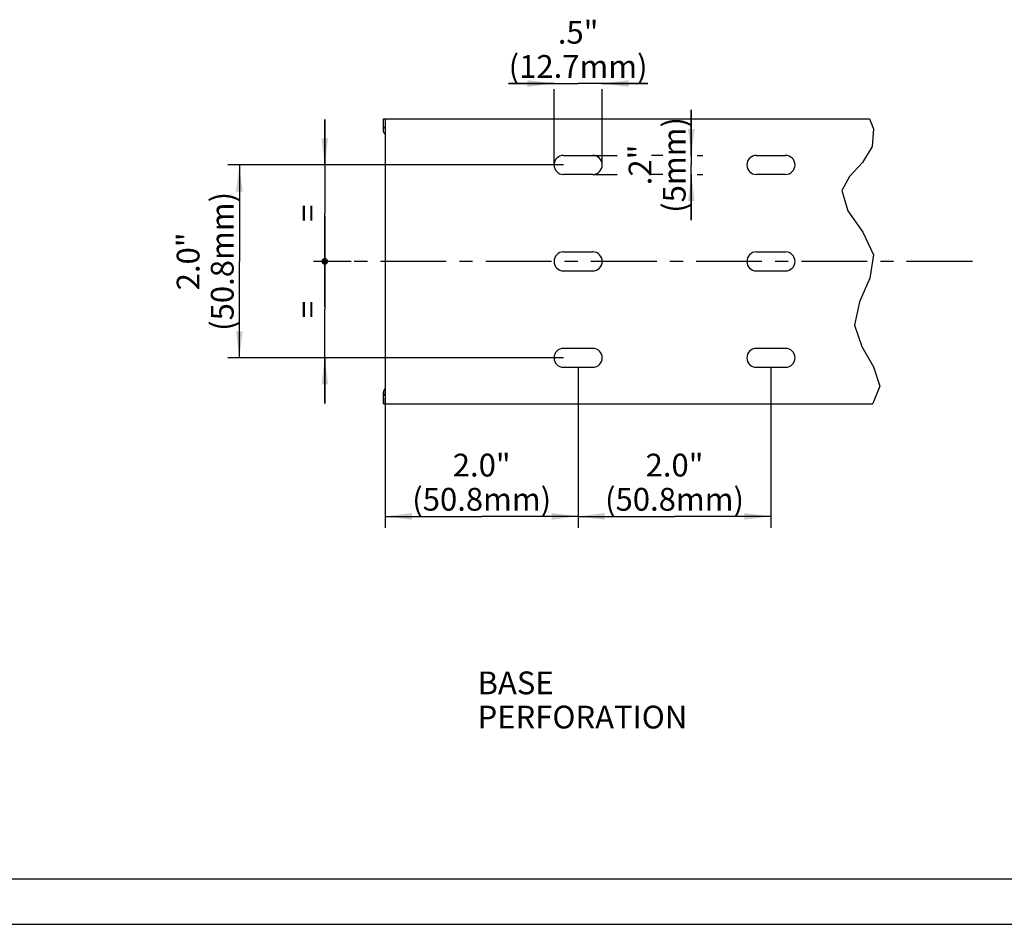
# Model space of a CAD drawing. Units: millimetres. Extents: x 0 to 420, y 0 to 297.
# Drawn here: x 130 to 259, y 0 to 119 of the extents above; entities that cross this region are included whole.
import ezdxf

# ---------------------------------------------------------------- set-up
doc = ezdxf.new("R2010")
doc.units = ezdxf.units.MM
doc.header["$LTSCALE"] = 23.1
doc.linetypes.add('CENTER', pattern=[0.6, 0.375, -0.075, 0.075, -0.075])
doc.layers.get('0').update_dxf_attribs({"linetype": 'CONTINUOUS'})
for name, color, linetype in [('BEZUGSACHSEN', 7, 'CONTINUOUS'), ('FLAECHEN', 7, 'CONTINUOUS'), ('KONSTRUKTIONSELEMENTE', 7, 'CONTINUOUS'), ('NOTIZ', 7, 'CONTINUOUS'), ('ZEICHNUNGSBEMASSUNGEN', 7, 'CONTINUOUS')]:
    doc.layers.add(name, color=color, linetype=linetype)
doc.styles.get("Standard").update_dxf_attribs({"font": 'txt', "width": 0.8})
doc.dimstyles.new('DIMSTYLE_1', dxfattribs={"dimtxt": 3, "dimasz": 3.5, "dimexe": 1.5, "dimexo": 0, "dimgap": 0.75, "dimtad": 1, "dimlfac": 2, "dimdsep": 46, "dimtxsty": 'Standard', "dimblk": '_FILLED', "dimblk1": '_FILLED', "dimblk2": '_FILLED', "dimcen": 0.09, "dimclrt": 5, "dimadec": 0, "dimazin": 0, "dimtp": 0.3, "dimtm": 0.3, "dimtfac": 1, "dimtofl": 0, "dimtmove": 0, "dimatfit": 3, "dimldrblk": '_FILLED', "dimfxl": 1, "dimtolj": 1, "dimarcsym": 0})
doc.dimstyles.new('DIMSTYLE_3', dxfattribs={"dimtxt": 3, "dimasz": 3.5, "dimexe": 1.5, "dimexo": 0, "dimgap": 0.75, "dimtad": 1, "dimlfac": 2, "dimdsep": 46, "dimtxsty": 'Standard', "dimblk": '_FILLED', "dimblk1": '_FILLED', "dimblk2": '_FILLED', "dimcen": 0.09, "dimclrt": 5, "dimadec": 0, "dimazin": 0, "dimtp": 0.2, "dimtm": 0.2, "dimtfac": 1, "dimtofl": 0, "dimtmove": 0, "dimatfit": 3, "dimldrblk": '_FILLED', "dimfxl": 1, "dimtolj": 1, "dimarcsym": 0})
doc.dimstyles.new('DIMSTYLE_4', dxfattribs={"dimtxt": 3, "dimasz": 3.5, "dimexe": 1.5, "dimexo": 0, "dimgap": 0.75, "dimtad": 1, "dimlfac": 2, "dimdsep": 46, "dimtxsty": 'Standard', "dimblk": '_FILLED', "dimblk1": '_FILLED', "dimblk2": '_FILLED', "dimcen": 0.09, "dimclrt": 5, "dimadec": 0, "dimazin": 0, "dimtp": 0.1, "dimtm": 0.1, "dimtfac": 1, "dimtofl": 0, "dimtmove": 0, "dimatfit": 3, "dimldrblk": '_FILLED', "dimfxl": 1, "dimtolj": 1, "dimarcsym": 0})
doc.dimstyles.new('DIMSTYLE_5', dxfattribs={"dimtxt": 3, "dimasz": 3.5, "dimexe": 1.5, "dimexo": 0, "dimgap": 0.75, "dimtad": 1, "dimlfac": 2, "dimdsep": 46, "dimtxsty": 'Standard', "dimblk": '_FILLED', "dimblk1": '_FILLED', "dimblk2": '_FILLED', "dimcen": 0.09, "dimclrt": 5, "dimadec": 0, "dimazin": 0, "dimtp": 0.2, "dimtm": 0.2, "dimtfac": 1, "dimtdec": 65535, "dimtofl": 0, "dimtmove": 0, "dimatfit": 3, "dimldrblk": '_FILLED', "dimfxl": 1, "dimtolj": 1, "dimarcsym": 0})

# ---------------------------------------------------------------- blocks, each defined once
blk = doc.blocks.new('_FILLED')
at = {"color": 0, "linetype": 'ByBlock'}
blk.add_solid([(0, 0), (-1, 0.125), (-1, -0.125)], dxfattribs=at)
blk = doc.blocks.new('*D4')
at = {"layer": 'ZEICHNUNGSBEMASSUNGEN', "color": 2, "linetype": 'Continuous'}
for p, q in [((200.07, 110.7), (194.07, 110.7)), ((194.07, 110.7), (203.24, 110.7)), ((212.42, 110.7), (203.24, 110.7)), ((206.42, 110.7), (212.42, 110.7)), ((200.07, 99.98), (200.07, 109.95)), ((206.42, 99.98), (206.42, 109.95))]:
    blk.add_line(p, q, dxfattribs=at)
at = {"layer": 'ZEICHNUNGSBEMASSUNGEN', "color": 2, "linetype": 'Continuous', "xscale": 3.5, "yscale": 3.5, "zscale": 3.5}
blk.add_blockref('_FILLED', (200.07, 110.7), dxfattribs=at)
at = {"layer": 'ZEICHNUNGSBEMASSUNGEN', "color": 2, "linetype": 'Continuous', "xscale": 3.5, "yscale": 3.5, "zscale": 3.5, "rotation": 180}
blk.add_blockref('_FILLED', (206.42, 110.7), dxfattribs=at)
at = {"layer": 'ZEICHNUNGSBEMASSUNGEN', "color": 5, "linetype": 'Continuous', "insert": (203.24, 118.95), "char_height": 3, "width": 19.2, "attachment_point": 2, "line_spacing_factor": 0.9}
blk.add_mtext('.5"\\P(12.7mm)', dxfattribs=at)
blk = doc.blocks.new('*D5')
at = {"layer": 'ZEICHNUNGSBEMASSUNGEN', "color": 2, "linetype": 'Continuous'}
for p, q in [((218.15, 101.23), (218.15, 107.23)), ((218.15, 107.23), (218.15, 99.98)), ((205.17, 101.23), (208.4, 101.23)), ((214.4, 101.23), (212.9, 101.23)), ((218.9, 101.23), (219.65, 101.23)), ((218.15, 92.73), (218.15, 99.98)), ((205.17, 98.73), (208.4, 98.73)), ((214.4, 98.73), (212.9, 98.73)), ((218.15, 98.73), (218.15, 92.73)), ((218.9, 98.73), (219.65, 98.73))]:
    blk.add_line(p, q, dxfattribs=at)
at = {"layer": 'ZEICHNUNGSBEMASSUNGEN', "color": 2, "linetype": 'Continuous', "xscale": 3.5, "yscale": 3.5, "zscale": 3.5}
for p, rotation in [((218.15, 101.23), 270), ((218.15, 98.73), 90)]:
    blk.add_blockref('_FILLED', p, dxfattribs=dict(at, rotation=rotation))
at = {"layer": 'ZEICHNUNGSBEMASSUNGEN', "color": 5, "linetype": 'Continuous', "insert": (209.9, 99.98), "char_height": 3, "width": 12, "attachment_point": 2, "rotation": 90, "line_spacing_factor": 0.9}
blk.add_mtext('.2"\\P(5mm)', dxfattribs=at)
blk = doc.blocks.new('*D6')
at = {"layer": 'ZEICHNUNGSBEMASSUNGEN', "color": 2, "linetype": 'Continuous'}
for p, q in [((201.32, 99.98), (157.12, 99.98)), ((158.62, 99.98), (158.62, 87.28)), ((158.62, 74.58), (158.62, 87.28)), ((201.32, 74.58), (157.12, 74.58))]:
    blk.add_line(p, q, dxfattribs=at)
at = {"layer": 'ZEICHNUNGSBEMASSUNGEN', "color": 2, "linetype": 'Continuous', "xscale": 3.5, "yscale": 3.5, "zscale": 3.5}
for p, rotation in [((158.62, 99.98), 90), ((158.62, 74.58), 270)]:
    blk.add_blockref('_FILLED', p, dxfattribs=dict(at, rotation=rotation))
at = {"layer": 'ZEICHNUNGSBEMASSUNGEN', "color": 5, "linetype": 'Continuous', "insert": (150.37, 87.28), "char_height": 3, "width": 19.2, "attachment_point": 2, "rotation": 90, "line_spacing_factor": 0.9}
blk.add_mtext('2.0"\\P(50.8mm)', dxfattribs=at)
blk = doc.blocks.new('*D7')
at = {"layer": 'ZEICHNUNGSBEMASSUNGEN', "color": 2, "linetype": 'Continuous'}
for p, q in [((203.24, 73.33), (203.24, 52.21)), ((228.64, 73.33), (228.64, 52.21)), ((203.24, 53.71), (215.94, 53.71)), ((228.64, 53.71), (215.94, 53.71))]:
    blk.add_line(p, q, dxfattribs=at)
at = {"layer": 'ZEICHNUNGSBEMASSUNGEN', "color": 2, "linetype": 'Continuous', "xscale": 3.5, "yscale": 3.5, "zscale": 3.5, "rotation": 180}
blk.add_blockref('_FILLED', (203.24, 53.71), dxfattribs=at)
at = {"layer": 'ZEICHNUNGSBEMASSUNGEN', "color": 2, "linetype": 'Continuous', "xscale": 3.5, "yscale": 3.5, "zscale": 3.5}
blk.add_blockref('_FILLED', (228.64, 53.71), dxfattribs=at)
at = {"layer": 'ZEICHNUNGSBEMASSUNGEN', "color": 5, "linetype": 'Continuous', "insert": (215.94, 61.96), "char_height": 3, "width": 19.2, "attachment_point": 2, "line_spacing_factor": 0.9}
blk.add_mtext('2.0"\\P(50.8mm)', dxfattribs=at)
blk = doc.blocks.new('_DOT')
at = {"color": 0, "linetype": 'ByBlock'}
blk.add_line((-0.125, 0), (-1, 0), dxfattribs=at)
at = {"color": 0, "linetype": 'ByBlock', "const_width": 0.125}
blk.add_lwpolyline([(-0.0625, 0, 1), (0.0625, 0, 1)], format="xyb", close=True, dxfattribs=at)
blk = doc.blocks.new('*D8')
at = {"layer": 'ZEICHNUNGSBEMASSUNGEN', "color": 2, "linetype": 'Continuous'}
for p, q in [((169.87, 99.98), (169.87, 105.98)), ((169.87, 105.98), (169.87, 93.63)), ((169.12, 99.98), (168.37, 99.98)), ((201.32, 99.98), (169.12, 99.98)), ((169.87, 81.28), (169.87, 93.63)), ((169.12, 87.28), (168.37, 87.28)), ((173.31, 87.28), (169.12, 87.28)), ((169.87, 87.28), (169.87, 81.28))]:
    blk.add_line(p, q, dxfattribs=at)
at = {"layer": 'ZEICHNUNGSBEMASSUNGEN', "color": 2, "linetype": 'Continuous', "xscale": 3.5, "yscale": 3.5, "zscale": 3.5}
for name, p, rotation in [('_FILLED', (169.87, 99.98), 270), ('_DOT', (169.87, 87.28), 90)]:
    blk.add_blockref(name, p, dxfattribs=dict(at, rotation=rotation))
at = {"layer": 'ZEICHNUNGSBEMASSUNGEN', "color": 5, "linetype": 'Continuous', "insert": (166.12, 93.63), "char_height": 3, "width": 2.4, "attachment_point": 2, "rotation": 90, "line_spacing_factor": 0.9}
blk.add_mtext('=', dxfattribs=at)
blk = doc.blocks.new('*D9')
at = {"layer": 'ZEICHNUNGSBEMASSUNGEN', "color": 2, "linetype": 'Continuous'}
for p, q in [((169.87, 87.28), (169.87, 93.28)), ((169.87, 93.28), (169.87, 80.93)), ((169.12, 87.28), (168.37, 87.28)), ((173.37, 87.28), (169.12, 87.28)), ((169.87, 68.58), (169.87, 80.93)), ((169.12, 74.58), (168.37, 74.58)), ((201.32, 74.58), (169.12, 74.58)), ((169.87, 74.58), (169.87, 68.58))]:
    blk.add_line(p, q, dxfattribs=at)
at = {"layer": 'ZEICHNUNGSBEMASSUNGEN', "color": 2, "linetype": 'Continuous', "xscale": 3.5, "yscale": 3.5, "zscale": 3.5}
for name, p, rotation in [('_DOT', (169.87, 87.28), 270), ('_FILLED', (169.87, 74.58), 90)]:
    blk.add_blockref(name, p, dxfattribs=dict(at, rotation=rotation))
at = {"layer": 'ZEICHNUNGSBEMASSUNGEN', "color": 5, "linetype": 'Continuous', "insert": (166.12, 80.93), "char_height": 3, "width": 2.4, "attachment_point": 2, "rotation": 90, "line_spacing_factor": 0.9}
blk.add_mtext('=', dxfattribs=at)
blk = doc.blocks.new('*D10')
at = {"layer": 'ZEICHNUNGSBEMASSUNGEN', "color": 2, "linetype": 'Continuous'}
for p, q in [((203.24, 73.33), (203.24, 52.21)), ((177.84, 69.28), (177.84, 52.21)), ((177.84, 53.71), (190.54, 53.71)), ((203.24, 53.71), (190.54, 53.71))]:
    blk.add_line(p, q, dxfattribs=at)
at = {"layer": 'ZEICHNUNGSBEMASSUNGEN', "color": 2, "linetype": 'Continuous', "xscale": 3.5, "yscale": 3.5, "zscale": 3.5, "rotation": 180}
blk.add_blockref('_FILLED', (177.84, 53.71), dxfattribs=at)
at = {"layer": 'ZEICHNUNGSBEMASSUNGEN', "color": 2, "linetype": 'Continuous', "xscale": 3.5, "yscale": 3.5, "zscale": 3.5}
blk.add_blockref('_FILLED', (203.24, 53.71), dxfattribs=at)
at = {"layer": 'ZEICHNUNGSBEMASSUNGEN', "color": 5, "linetype": 'Continuous', "insert": (190.54, 61.96), "char_height": 3, "width": 19.2, "attachment_point": 2, "line_spacing_factor": 0.9}
blk.add_mtext('2.0"\\P(50.8mm)', dxfattribs=at)
blk = doc.blocks.new('*T17')
at = {"color": 2, "linetype": 'Continuous'}
for p, q in [((0, 0), (407, 0)), ((0, 0), (0, -285)), ((407, 0), (407, -285)), ((0, -285), (407, -285))]:
    blk.add_line(p, q, dxfattribs=at)

msp = doc.modelspace()

# ---------------------------------------------------------------- linework, layer by layer
at = {"color": 2, "linetype": 'Continuous'}
for p, q in [((241.6418, 106.0335), (242.1347, 104.7552)), ((242.1347, 104.7552), (241.9917, 102.4104)), ((241.9917, 102.4104), (240.6772, 100.3151)), ((240.6772, 100.3151), (238.992, 98.4392)), ((238.992, 98.4392), (237.9763, 96.595)), ((237.9763, 96.595), (238.7455, 93.9517)), ((238.7455, 93.9517), (240.7345, 91.1102)), ((240.7345, 91.1102), (242.1302, 88.1489)), ((242.1302, 88.1489), (241.6513, 85.0736)), ((241.6513, 85.0736), (240.2819, 81.9746)), ((240.2819, 81.9746), (239.6379, 78.872)), ((239.6379, 78.872), (240.6067, 76.0874)), ((240.6067, 76.0874), (242.1589, 73.3869)), ((242.1589, 73.3869), (242.961, 70.8412)), ((242.961, 70.8412), (242.0582, 68.5579)), ((242.0582, 68.5579), (242.0317, 68.5335))]:
    msp.add_line(p, q, dxfattribs=at)
at = {"color": 7, "linetype": 'Continuous'}
msp.add_line((0, 0), (420, 0), dxfattribs=at)
at = {"layer": 'BEZUGSACHSEN', "color": 7, "linetype": 'CENTER'}
msp.add_line((255.1769, 87.2835), (173.037, 87.2835), dxfattribs=at)
at = {"layer": 'FLAECHEN', "color": 7, "linetype": 'Continuous'}
for p, q in [((201.3155, 86.0335), (205.1655, 86.0335)), ((226.7155, 86.0335), (230.5655, 86.0335)), ((205.1655, 75.8335), (201.3155, 75.8335)), ((230.5655, 75.8335), (226.7155, 75.8335)), ((201.3155, 73.3335), (205.1655, 73.3335)), ((226.7155, 73.3335), (230.5655, 73.3335)), ((177.5905, 68.5909), (177.5905, 70.0137)), ((177.7983, 69.6335), (177.8405, 69.6335)), ((177.8405, 68.5335), (177.8405, 69.2835)), ((177.648, 68.5335), (242.0317, 68.5335))]:
    msp.add_line(p, q, dxfattribs=at)
for points in [[(177.8405, 70.5169), (177.833, 70.5108), (177.8138, 70.4944), (177.795, 70.4771), (177.7767, 70.459), (177.7589, 70.4401), (177.7417, 70.4203), (177.7252, 70.3998), (177.7093, 70.3784), (177.6942, 70.3563), (177.6799, 70.3334), (177.6665, 70.3098), (177.654, 70.2855), (177.6424, 70.2606), (177.6319, 70.235), (177.6225, 70.2089), (177.6143, 70.1823), (177.6072, 70.1553), (177.6013, 70.1279), (177.5967, 70.1002), (177.5933, 70.0722), (177.5913, 70.0441), (177.5905, 70.0137)], [(177.5905, 70.0137), (177.5911, 69.9878), (177.5929, 69.9596), (177.5961, 69.9317), (177.6005, 69.9039), (177.6062, 69.8765), (177.6131, 69.8494), (177.6211, 69.8227), (177.6304, 69.7965), (177.6407, 69.7709), (177.652, 69.7458), (177.6644, 69.7214), (177.6777, 69.6977)], [(177.7983, 69.6335), (177.7882, 69.6337), (177.7786, 69.6344), (177.7695, 69.6355), (177.7608, 69.6371), (177.7525, 69.6391), (177.7447, 69.6415), (177.7373, 69.6442), (177.7303, 69.6474), (177.7236, 69.6509), (177.7173, 69.6548), (177.7113, 69.659), (177.7056, 69.6636), (177.7003, 69.6685), (177.6952, 69.6737), (177.6904, 69.6793), (177.6859, 69.6851), (177.6817, 69.6913), (177.6777, 69.6977)], [(177.5905, 68.5909), (177.5907, 68.5848), (177.5913, 68.5775), (177.5925, 68.5708), (177.5942, 68.5647), (177.5963, 68.5592), (177.599, 68.5543), (177.6022, 68.5499), (177.606, 68.546), (177.6103, 68.5427), (177.6151, 68.5398), (177.6205, 68.5375), (177.6265, 68.5358), (177.6331, 68.5345), (177.6402, 68.5337), (177.648, 68.5335)]]:
    msp.add_lwpolyline(points, dxfattribs=at)
for centre, start, end in [((201.3155, 74.5835), 90, 270), ((205.1655, 74.5835), 270, 90), ((226.7155, 74.5835), 90, 270), ((230.5655, 74.5835), 270, 90)]:
    msp.add_arc(centre, 1.25, start, end, dxfattribs=at)
at = {"layer": 'KONSTRUKTIONSELEMENTE', "color": 7, "linetype": 'Continuous'}
for p, q in [((177.5905, 104.5533), (177.5905, 105.976)), ((177.648, 106.0335), (241.6418, 106.0335)), ((177.8405, 106.0335), (177.8405, 69.2835)), ((177.7983, 104.9335), (177.8405, 104.9335)), ((201.3155, 101.2335), (205.1655, 101.2335)), ((226.7155, 101.2335), (230.5655, 101.2335)), ((205.1655, 98.7335), (201.3155, 98.7335)), ((230.5655, 98.7335), (226.7155, 98.7335)), ((201.3155, 88.5335), (205.1655, 88.5335)), ((226.7155, 88.5335), (230.5655, 88.5335))]:
    msp.add_line(p, q, dxfattribs=at)
for points in [[(177.5905, 105.976), (177.5907, 105.9822), (177.5913, 105.9895), (177.5925, 105.9961), (177.5942, 106.0022), (177.5963, 106.0078), (177.599, 106.0127), (177.6022, 106.0171), (177.606, 106.021), (177.6103, 106.0243), (177.6151, 106.0271), (177.6205, 106.0294), (177.6265, 106.0312), (177.6331, 106.0325), (177.6402, 106.0332), (177.648, 106.0335)], [(177.5905, 104.5533), (177.5911, 104.5792), (177.5929, 104.6073), (177.5961, 104.6353), (177.6005, 104.6631), (177.6062, 104.6905), (177.6131, 104.7176), (177.6211, 104.7443), (177.6304, 104.7705), (177.6407, 104.7961), (177.652, 104.8212), (177.6644, 104.8455), (177.6777, 104.8693)], [(177.8405, 104.0501), (177.833, 104.0561), (177.8138, 104.0726), (177.795, 104.0899), (177.7767, 104.108), (177.7589, 104.1269), (177.7417, 104.1467), (177.7252, 104.1672), (177.7093, 104.1886), (177.6942, 104.2107), (177.6799, 104.2336), (177.6665, 104.2572), (177.654, 104.2815), (177.6424, 104.3064), (177.6319, 104.332), (177.6225, 104.3581), (177.6143, 104.3847), (177.6072, 104.4117), (177.6013, 104.4391), (177.5967, 104.4668), (177.5933, 104.4948), (177.5913, 104.5229), (177.5905, 104.5533)], [(177.7983, 104.9335), (177.7882, 104.9333), (177.7786, 104.9326), (177.7695, 104.9314), (177.7608, 104.9299), (177.7525, 104.9279), (177.7447, 104.9255), (177.7373, 104.9227), (177.7303, 104.9196), (177.7236, 104.9161), (177.7173, 104.9122), (177.7113, 104.9079), (177.7056, 104.9034), (177.7003, 104.8985), (177.6952, 104.8933), (177.6904, 104.8877), (177.6859, 104.8818), (177.6817, 104.8757), (177.6777, 104.8693)]]:
    msp.add_lwpolyline(points, dxfattribs=at)
for centre, start, end in [((201.3155, 99.9835), 90, 270), ((205.1655, 99.9835), 270, 90), ((226.7155, 99.9835), 90, 270), ((230.5655, 99.9835), 270, 90), ((201.3155, 87.2835), 90, 270), ((205.1655, 87.2835), 270, 90), ((226.7155, 87.2835), 90, 270), ((230.5655, 87.2835), 270, 90)]:
    msp.add_arc(centre, 1.25, start, end, dxfattribs=at)

# ---------------------------------------------------------------- block references
msp.add_blockref('*T17', (6, 291))

# ---------------------------------------------------------------- texts
at = {"layer": 'NOTIZ', "color": 5, "linetype": 'Continuous', "insert": (189.9929, 33.2848), "char_height": 3, "width": 38.4, "attachment_point": 1, "line_spacing_factor": 0.9}
msp.add_mtext('BASE PERFORATION', dxfattribs=at)

# ---------------------------------------------------------------- dimensions: what is measured, and where the dimension line sits
at = {"layer": 'ZEICHNUNGSBEMASSUNGEN', "color": 2, "linetype": 'Continuous'}
for base, p1, p2, text, dimstyle, picture, middle in [((206.4155, 110.6989), (200.0655, 99.9835), (206.4155, 99.9835), '.5"\\P(<>mm)', 'DIMSTYLE_3', '*D4', (203.2405, 110.6989)), ((203.2405, 53.7084), (177.8405, 69.2835), (203.2405, 73.3335), '2.0"\\P(<>mm)', 'DIMSTYLE_1', '*D10', (190.5405, 53.7084)), ((228.6405, 53.7084), (203.2405, 73.3335), (228.6405, 73.3335), '2.0"\\P(<>mm)', 'DIMSTYLE_1', '*D7', (215.9405, 53.7084))]:
    dim = msp.add_linear_dim(base=base, p1=p1, p2=p2, text=text, dimstyle=dimstyle, dxfattribs=at)
    dim.commit()
    dim.dimension.update_dxf_attribs({"geometry": picture, "text_midpoint": middle, "dimtype": 160})
for base, p1, p2, text, dimstyle, picture, middle in [((218.1542, 98.7335), (205.1655, 101.2335), (205.1655, 98.7335), '.2"\\P(<>mm)', 'DIMSTYLE_4', '*D5', (218.1542, 99.9835)), ((158.6172, 74.5835), (201.3155, 99.9835), (201.3155, 74.5835), '2.0"\\P(<>mm)', 'DIMSTYLE_1', '*D6', (158.6172, 87.2835))]:
    dim = msp.add_linear_dim(base=base, p1=p1, p2=p2, angle=270, text=text, dimstyle=dimstyle, dxfattribs=at)
    dim.commit()
    dim.dimension.update_dxf_attribs({"geometry": picture, "text_midpoint": middle, "dimtype": 160})
for base, p1, p2, angle, picture, middle in [((169.8727, 99.9835), (173.3083, 87.2835), (201.3155, 99.9835), 90, '*D8', (169.8727, 93.6335)), ((169.8727, 74.5835), (173.3714, 87.2835), (201.3155, 74.5835), 270, '*D9', (169.8727, 80.9335))]:
    dim = msp.add_linear_dim(base=base, p1=p1, p2=p2, angle=angle, text='=', dimstyle='DIMSTYLE_5', override={"dimblk1": 'DOT', "dimsah": 1}, dxfattribs=at)
    dim.commit()
    dim.dimension.update_dxf_attribs({"geometry": picture, "text_midpoint": middle, "dimtype": 160})

doc.saveas('drawing.dxf')
